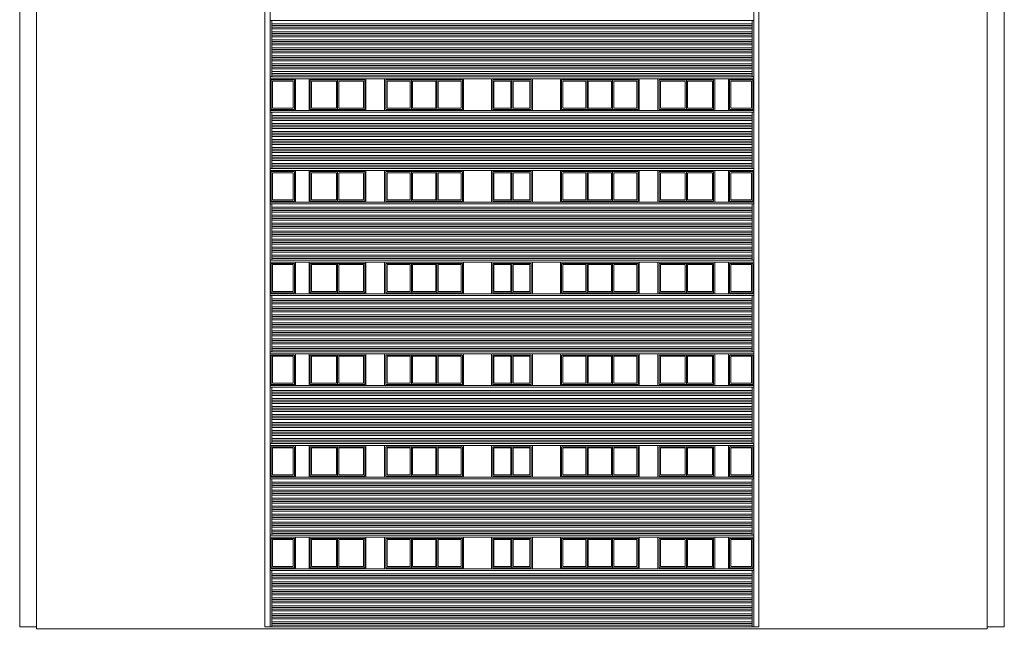
# Model space of a CAD drawing. Units: millimetres. Extents: x 1513 to 90613, y 1006 to 22006.
# Drawn here: x 70063 to 72963, y 8007 to 9797 of the extents above; entities that cross this region are included whole.
import ezdxf

# ---------------------------------------------------------------- set-up
doc = ezdxf.new("R2010")
doc.units = ezdxf.units.MM
for name, color, linetype, lineweight in [('+A_A_0.05', 1, 'Continuous', 0), ('+A_A_0.10', 2, 'Continuous', 0), ('+A_A_0.15', 3, 'Continuous', 0), ('+A_A_0.20', 6, 'Continuous', 0)]:
    doc.layers.add(name, color=color, linetype=linetype, lineweight=lineweight)

msp = doc.modelspace()

# ---------------------------------------------------------------- linework, layer by layer
at = {"layer": '+A_A_0.05'}
for points in [[(70113.1, 15014.1), (70063.1, 15014.1), (70063.1, 8008.6), (70113.1, 8008.6)], [(72913.1, 15014.1), (72963.1, 15014.1), (72963.1, 8008.6), (72913.1, 8008.6)]]:
    msp.add_lwpolyline(points, dxfattribs=at)
for points in [[(70872.1, 9619.1), (70804.1, 9619.1), (70804.1, 9532.6), (70872.1, 9532.6)], [(70868.6, 9615.6), (70807.6, 9615.6), (70807.6, 9536.1), (70868.6, 9536.1)], [(70999.4, 9619.1), (70919.1, 9619.1), (70919.1, 9532.6), (70999.4, 9532.6)], [(70995.9, 9615.6), (70922.6, 9615.6), (70922.6, 9536.1), (70995.9, 9536.1)], [(70999.4, 9619.1), (71079.6, 9619.1), (71079.6, 9532.6), (70999.4, 9532.6)], [(71002.9, 9615.6), (71076.1, 9615.6), (71076.1, 9536.1), (71002.9, 9536.1)], [(71216.8, 9619.1), (71141.6, 9619.1), (71141.6, 9532.6), (71216.8, 9532.6)], [(71213.3, 9615.6), (71145.1, 9615.6), (71145.1, 9536.1), (71213.3, 9536.1)], [(71292, 9619.1), (71216.8, 9619.1), (71216.8, 9532.6), (71292, 9532.6)], [(71288.5, 9615.6), (71220.3, 9615.6), (71220.3, 9536.1), (71288.5, 9536.1)], [(71367.1, 9619.1), (71292, 9619.1), (71292, 9532.6), (71367.1, 9532.6)], [(71363.6, 9615.6), (71295.5, 9615.6), (71295.5, 9536.1), (71363.6, 9536.1)], [(71513.1, 9619.1), (71456.6, 9619.1), (71456.6, 9532.6), (71513.1, 9532.6)], [(71509.6, 9615.6), (71460.1, 9615.6), (71460.1, 9536.1), (71509.6, 9536.1)], [(71513.1, 9619.1), (71569.6, 9619.1), (71569.6, 9532.6), (71513.1, 9532.6)], [(71516.6, 9615.6), (71566.1, 9615.6), (71566.1, 9536.1), (71516.6, 9536.1)], [(71659.1, 9619.1), (71734.3, 9619.1), (71734.3, 9532.6), (71659.1, 9532.6)], [(71662.6, 9615.6), (71730.8, 9615.6), (71730.8, 9536.1), (71662.6, 9536.1)], [(71734.3, 9619.1), (71809.5, 9619.1), (71809.5, 9532.6), (71734.3, 9532.6)], [(71737.8, 9615.6), (71806, 9615.6), (71806, 9536.1), (71737.8, 9536.1)], [(71809.5, 9619.1), (71884.6, 9619.1), (71884.6, 9532.6), (71809.5, 9532.6)], [(71813, 9615.6), (71881.1, 9615.6), (71881.1, 9536.1), (71813, 9536.1)], [(72026.9, 9619.1), (71946.6, 9619.1), (71946.6, 9532.6), (72026.9, 9532.6)], [(72023.4, 9615.6), (71950.1, 9615.6), (71950.1, 9536.1), (72023.4, 9536.1)], [(72026.9, 9619.1), (72107.1, 9619.1), (72107.1, 9532.6), (72026.9, 9532.6)], [(72030.4, 9615.6), (72103.6, 9615.6), (72103.6, 9536.1), (72030.4, 9536.1)], [(72154.1, 9619.1), (72222.1, 9619.1), (72222.1, 9532.6), (72154.1, 9532.6)], [(72157.6, 9615.6), (72218.6, 9615.6), (72218.6, 9536.1), (72157.6, 9536.1)], [(70872.1, 9349.1), (70804.1, 9349.1), (70804.1, 9262.6), (70872.1, 9262.6)], [(70868.6, 9345.6), (70807.6, 9345.6), (70807.6, 9266.1), (70868.6, 9266.1)], [(70999.4, 9349.1), (70919.1, 9349.1), (70919.1, 9262.6), (70999.4, 9262.6)], [(70995.9, 9345.6), (70922.6, 9345.6), (70922.6, 9266.1), (70995.9, 9266.1)], [(70999.4, 9349.1), (71079.6, 9349.1), (71079.6, 9262.6), (70999.4, 9262.6)], [(71002.9, 9345.6), (71076.1, 9345.6), (71076.1, 9266.1), (71002.9, 9266.1)], [(71216.8, 9349.1), (71141.6, 9349.1), (71141.6, 9262.6), (71216.8, 9262.6)], [(71213.3, 9345.6), (71145.1, 9345.6), (71145.1, 9266.1), (71213.3, 9266.1)], [(71292, 9349.1), (71216.8, 9349.1), (71216.8, 9262.6), (71292, 9262.6)], [(71288.5, 9345.6), (71220.3, 9345.6), (71220.3, 9266.1), (71288.5, 9266.1)], [(71367.1, 9349.1), (71292, 9349.1), (71292, 9262.6), (71367.1, 9262.6)], [(71363.6, 9345.6), (71295.5, 9345.6), (71295.5, 9266.1), (71363.6, 9266.1)], [(71513.1, 9349.1), (71456.6, 9349.1), (71456.6, 9262.6), (71513.1, 9262.6)], [(71509.6, 9345.6), (71460.1, 9345.6), (71460.1, 9266.1), (71509.6, 9266.1)], [(71513.1, 9349.1), (71569.6, 9349.1), (71569.6, 9262.6), (71513.1, 9262.6)], [(71516.6, 9345.6), (71566.1, 9345.6), (71566.1, 9266.1), (71516.6, 9266.1)], [(71659.1, 9349.1), (71734.3, 9349.1), (71734.3, 9262.6), (71659.1, 9262.6)], [(71662.6, 9345.6), (71730.8, 9345.6), (71730.8, 9266.1), (71662.6, 9266.1)], [(71734.3, 9349.1), (71809.5, 9349.1), (71809.5, 9262.6), (71734.3, 9262.6)], [(71737.8, 9345.6), (71806, 9345.6), (71806, 9266.1), (71737.8, 9266.1)], [(71809.5, 9349.1), (71884.6, 9349.1), (71884.6, 9262.6), (71809.5, 9262.6)], [(71813, 9345.6), (71881.1, 9345.6), (71881.1, 9266.1), (71813, 9266.1)], [(72026.9, 9349.1), (71946.6, 9349.1), (71946.6, 9262.6), (72026.9, 9262.6)], [(72023.4, 9345.6), (71950.1, 9345.6), (71950.1, 9266.1), (72023.4, 9266.1)], [(72026.9, 9349.1), (72107.1, 9349.1), (72107.1, 9262.6), (72026.9, 9262.6)], [(72030.4, 9345.6), (72103.6, 9345.6), (72103.6, 9266.1), (72030.4, 9266.1)], [(72154.1, 9349.1), (72222.1, 9349.1), (72222.1, 9262.6), (72154.1, 9262.6)], [(72157.6, 9345.6), (72218.6, 9345.6), (72218.6, 9266.1), (72157.6, 9266.1)], [(70872.1, 9079.1), (70804.1, 9079.1), (70804.1, 8992.6), (70872.1, 8992.6)], [(70999.4, 9079.1), (70919.1, 9079.1), (70919.1, 8992.6), (70999.4, 8992.6)], [(70999.4, 9079.1), (71079.6, 9079.1), (71079.6, 8992.6), (70999.4, 8992.6)], [(71216.8, 9079.1), (71141.6, 9079.1), (71141.6, 8992.6), (71216.8, 8992.6)], [(71292, 9079.1), (71216.8, 9079.1), (71216.8, 8992.6), (71292, 8992.6)], [(71367.1, 9079.1), (71292, 9079.1), (71292, 8992.6), (71367.1, 8992.6)], [(71513.1, 9079.1), (71456.6, 9079.1), (71456.6, 8992.6), (71513.1, 8992.6)], [(71513.1, 9079.1), (71569.6, 9079.1), (71569.6, 8992.6), (71513.1, 8992.6)], [(71659.1, 9079.1), (71734.3, 9079.1), (71734.3, 8992.6), (71659.1, 8992.6)], [(71734.3, 9079.1), (71809.5, 9079.1), (71809.5, 8992.6), (71734.3, 8992.6)], [(71809.5, 9079.1), (71884.6, 9079.1), (71884.6, 8992.6), (71809.5, 8992.6)], [(72026.9, 9079.1), (71946.6, 9079.1), (71946.6, 8992.6), (72026.9, 8992.6)], [(72026.9, 9079.1), (72107.1, 9079.1), (72107.1, 8992.6), (72026.9, 8992.6)], [(72154.1, 9079.1), (72222.1, 9079.1), (72222.1, 8992.6), (72154.1, 8992.6)], [(70868.6, 9075.6), (70807.6, 9075.6), (70807.6, 8996.1), (70868.6, 8996.1)], [(70995.9, 9075.6), (70922.6, 9075.6), (70922.6, 8996.1), (70995.9, 8996.1)], [(71002.9, 9075.6), (71076.1, 9075.6), (71076.1, 8996.1), (71002.9, 8996.1)], [(71213.3, 9075.6), (71145.1, 9075.6), (71145.1, 8996.1), (71213.3, 8996.1)], [(71288.5, 9075.6), (71220.3, 9075.6), (71220.3, 8996.1), (71288.5, 8996.1)], [(71363.6, 9075.6), (71295.5, 9075.6), (71295.5, 8996.1), (71363.6, 8996.1)], [(71509.6, 9075.6), (71460.1, 9075.6), (71460.1, 8996.1), (71509.6, 8996.1)], [(71516.6, 9075.6), (71566.1, 9075.6), (71566.1, 8996.1), (71516.6, 8996.1)], [(71662.6, 9075.6), (71730.8, 9075.6), (71730.8, 8996.1), (71662.6, 8996.1)], [(71737.8, 9075.6), (71806, 9075.6), (71806, 8996.1), (71737.8, 8996.1)], [(71813, 9075.6), (71881.1, 9075.6), (71881.1, 8996.1), (71813, 8996.1)], [(72023.4, 9075.6), (71950.1, 9075.6), (71950.1, 8996.1), (72023.4, 8996.1)], [(72030.4, 9075.6), (72103.6, 9075.6), (72103.6, 8996.1), (72030.4, 8996.1)], [(72157.6, 9075.6), (72218.6, 9075.6), (72218.6, 8996.1), (72157.6, 8996.1)], [(70872.1, 8809.1), (70804.1, 8809.1), (70804.1, 8722.6), (70872.1, 8722.6)], [(70868.6, 8805.6), (70807.6, 8805.6), (70807.6, 8726.1), (70868.6, 8726.1)], [(70999.4, 8809.1), (70919.1, 8809.1), (70919.1, 8722.6), (70999.4, 8722.6)], [(70995.9, 8805.6), (70922.6, 8805.6), (70922.6, 8726.1), (70995.9, 8726.1)], [(70999.4, 8809.1), (71079.6, 8809.1), (71079.6, 8722.6), (70999.4, 8722.6)], [(71002.9, 8805.6), (71076.1, 8805.6), (71076.1, 8726.1), (71002.9, 8726.1)], [(71216.8, 8809.1), (71141.6, 8809.1), (71141.6, 8722.6), (71216.8, 8722.6)], [(71213.3, 8805.6), (71145.1, 8805.6), (71145.1, 8726.1), (71213.3, 8726.1)], [(71292, 8809.1), (71216.8, 8809.1), (71216.8, 8722.6), (71292, 8722.6)], [(71288.5, 8805.6), (71220.3, 8805.6), (71220.3, 8726.1), (71288.5, 8726.1)], [(71367.1, 8809.1), (71292, 8809.1), (71292, 8722.6), (71367.1, 8722.6)], [(71363.6, 8805.6), (71295.5, 8805.6), (71295.5, 8726.1), (71363.6, 8726.1)], [(71513.1, 8809.1), (71456.6, 8809.1), (71456.6, 8722.6), (71513.1, 8722.6)], [(71509.6, 8805.6), (71460.1, 8805.6), (71460.1, 8726.1), (71509.6, 8726.1)], [(71513.1, 8809.1), (71569.6, 8809.1), (71569.6, 8722.6), (71513.1, 8722.6)], [(71516.6, 8805.6), (71566.1, 8805.6), (71566.1, 8726.1), (71516.6, 8726.1)], [(71659.1, 8809.1), (71734.3, 8809.1), (71734.3, 8722.6), (71659.1, 8722.6)], [(71662.6, 8805.6), (71730.8, 8805.6), (71730.8, 8726.1), (71662.6, 8726.1)], [(71734.3, 8809.1), (71809.5, 8809.1), (71809.5, 8722.6), (71734.3, 8722.6)], [(71737.8, 8805.6), (71806, 8805.6), (71806, 8726.1), (71737.8, 8726.1)], [(71809.5, 8809.1), (71884.6, 8809.1), (71884.6, 8722.6), (71809.5, 8722.6)], [(71813, 8805.6), (71881.1, 8805.6), (71881.1, 8726.1), (71813, 8726.1)], [(72026.9, 8809.1), (71946.6, 8809.1), (71946.6, 8722.6), (72026.9, 8722.6)], [(72023.4, 8805.6), (71950.1, 8805.6), (71950.1, 8726.1), (72023.4, 8726.1)], [(72026.9, 8809.1), (72107.1, 8809.1), (72107.1, 8722.6), (72026.9, 8722.6)], [(72030.4, 8805.6), (72103.6, 8805.6), (72103.6, 8726.1), (72030.4, 8726.1)], [(72154.1, 8809.1), (72222.1, 8809.1), (72222.1, 8722.6), (72154.1, 8722.6)], [(72157.6, 8805.6), (72218.6, 8805.6), (72218.6, 8726.1), (72157.6, 8726.1)], [(70872.1, 8539.1), (70804.1, 8539.1), (70804.1, 8452.6), (70872.1, 8452.6)], [(70868.6, 8535.6), (70807.6, 8535.6), (70807.6, 8456.1), (70868.6, 8456.1)], [(70999.4, 8539.1), (70919.1, 8539.1), (70919.1, 8452.6), (70999.4, 8452.6)], [(70995.9, 8535.6), (70922.6, 8535.6), (70922.6, 8456.1), (70995.9, 8456.1)], [(70999.4, 8539.1), (71079.6, 8539.1), (71079.6, 8452.6), (70999.4, 8452.6)], [(71002.9, 8535.6), (71076.1, 8535.6), (71076.1, 8456.1), (71002.9, 8456.1)], [(71216.8, 8539.1), (71141.6, 8539.1), (71141.6, 8452.6), (71216.8, 8452.6)], [(71213.3, 8535.6), (71145.1, 8535.6), (71145.1, 8456.1), (71213.3, 8456.1)], [(71292, 8539.1), (71216.8, 8539.1), (71216.8, 8452.6), (71292, 8452.6)], [(71288.5, 8535.6), (71220.3, 8535.6), (71220.3, 8456.1), (71288.5, 8456.1)], [(71367.1, 8539.1), (71292, 8539.1), (71292, 8452.6), (71367.1, 8452.6)], [(71363.6, 8535.6), (71295.5, 8535.6), (71295.5, 8456.1), (71363.6, 8456.1)], [(71513.1, 8539.1), (71456.6, 8539.1), (71456.6, 8452.6), (71513.1, 8452.6)], [(71509.6, 8535.6), (71460.1, 8535.6), (71460.1, 8456.1), (71509.6, 8456.1)], [(71513.1, 8539.1), (71569.6, 8539.1), (71569.6, 8452.6), (71513.1, 8452.6)], [(71516.6, 8535.6), (71566.1, 8535.6), (71566.1, 8456.1), (71516.6, 8456.1)], [(71659.1, 8539.1), (71734.3, 8539.1), (71734.3, 8452.6), (71659.1, 8452.6)], [(71662.6, 8535.6), (71730.8, 8535.6), (71730.8, 8456.1), (71662.6, 8456.1)], [(71734.3, 8539.1), (71809.5, 8539.1), (71809.5, 8452.6), (71734.3, 8452.6)], [(71737.8, 8535.6), (71806, 8535.6), (71806, 8456.1), (71737.8, 8456.1)], [(71809.5, 8539.1), (71884.6, 8539.1), (71884.6, 8452.6), (71809.5, 8452.6)], [(71813, 8535.6), (71881.1, 8535.6), (71881.1, 8456.1), (71813, 8456.1)], [(72026.9, 8539.1), (71946.6, 8539.1), (71946.6, 8452.6), (72026.9, 8452.6)], [(72023.4, 8535.6), (71950.1, 8535.6), (71950.1, 8456.1), (72023.4, 8456.1)], [(72026.9, 8539.1), (72107.1, 8539.1), (72107.1, 8452.6), (72026.9, 8452.6)], [(72030.4, 8535.6), (72103.6, 8535.6), (72103.6, 8456.1), (72030.4, 8456.1)], [(72154.1, 8539.1), (72222.1, 8539.1), (72222.1, 8452.6), (72154.1, 8452.6)], [(72157.6, 8535.6), (72218.6, 8535.6), (72218.6, 8456.1), (72157.6, 8456.1)], [(70872.1, 8269.1), (70804.1, 8269.1), (70804.1, 8182.6), (70872.1, 8182.6)], [(70868.6, 8265.6), (70807.6, 8265.6), (70807.6, 8186.1), (70868.6, 8186.1)], [(70999.4, 8269.1), (70919.1, 8269.1), (70919.1, 8182.6), (70999.4, 8182.6)], [(70995.9, 8265.6), (70922.6, 8265.6), (70922.6, 8186.1), (70995.9, 8186.1)], [(70999.4, 8269.1), (71079.6, 8269.1), (71079.6, 8182.6), (70999.4, 8182.6)], [(71002.9, 8265.6), (71076.1, 8265.6), (71076.1, 8186.1), (71002.9, 8186.1)], [(71216.8, 8269.1), (71141.6, 8269.1), (71141.6, 8182.6), (71216.8, 8182.6)], [(71213.3, 8265.6), (71145.1, 8265.6), (71145.1, 8186.1), (71213.3, 8186.1)], [(71292, 8269.1), (71216.8, 8269.1), (71216.8, 8182.6), (71292, 8182.6)], [(71288.5, 8265.6), (71220.3, 8265.6), (71220.3, 8186.1), (71288.5, 8186.1)], [(71367.1, 8269.1), (71292, 8269.1), (71292, 8182.6), (71367.1, 8182.6)], [(71363.6, 8265.6), (71295.5, 8265.6), (71295.5, 8186.1), (71363.6, 8186.1)], [(71513.1, 8269.1), (71456.6, 8269.1), (71456.6, 8182.6), (71513.1, 8182.6)], [(71509.6, 8265.6), (71460.1, 8265.6), (71460.1, 8186.1), (71509.6, 8186.1)], [(71513.1, 8269.1), (71569.6, 8269.1), (71569.6, 8182.6), (71513.1, 8182.6)], [(71516.6, 8265.6), (71566.1, 8265.6), (71566.1, 8186.1), (71516.6, 8186.1)], [(71659.1, 8269.1), (71734.3, 8269.1), (71734.3, 8182.6), (71659.1, 8182.6)], [(71662.6, 8265.6), (71730.8, 8265.6), (71730.8, 8186.1), (71662.6, 8186.1)], [(71734.3, 8269.1), (71809.5, 8269.1), (71809.5, 8182.6), (71734.3, 8182.6)], [(71737.8, 8265.6), (71806, 8265.6), (71806, 8186.1), (71737.8, 8186.1)], [(71809.5, 8269.1), (71884.6, 8269.1), (71884.6, 8182.6), (71809.5, 8182.6)], [(71813, 8265.6), (71881.1, 8265.6), (71881.1, 8186.1), (71813, 8186.1)], [(72026.9, 8269.1), (71946.6, 8269.1), (71946.6, 8182.6), (72026.9, 8182.6)], [(72023.4, 8265.6), (71950.1, 8265.6), (71950.1, 8186.1), (72023.4, 8186.1)], [(72026.9, 8269.1), (72107.1, 8269.1), (72107.1, 8182.6), (72026.9, 8182.6)], [(72030.4, 8265.6), (72103.6, 8265.6), (72103.6, 8186.1), (72030.4, 8186.1)], [(72154.1, 8269.1), (72222.1, 8269.1), (72222.1, 8182.6), (72154.1, 8182.6)], [(72157.6, 8265.6), (72218.6, 8265.6), (72218.6, 8186.1), (72157.6, 8186.1)]]:
    msp.add_lwpolyline(points, close=True, dxfattribs=at)
at = {"layer": '+A_A_0.10'}
for p, q in [((70805.6, 9784.6), (72220.6, 9784.6)), ((70805.6, 9779.6), (72220.6, 9779.6)), ((70805.6, 9774.6), (72220.6, 9774.6)), ((70805.6, 9769.6), (72220.6, 9769.6)), ((70805.6, 9761.1), (72220.6, 9761.1)), ((70805.6, 9756.1), (72220.6, 9756.1)), ((70805.6, 9751.1), (72220.6, 9751.1)), ((70805.6, 9746.1), (72220.6, 9746.1)), ((70805.6, 9737.6), (72220.6, 9737.6)), ((70805.6, 9732.6), (72220.6, 9732.6)), ((70805.6, 9727.6), (72220.6, 9727.6)), ((70805.6, 9722.6), (72220.6, 9722.6)), ((70805.6, 9714.1), (72220.6, 9714.1)), ((70805.6, 9709.1), (72220.6, 9709.1)), ((70805.6, 9704.1), (72220.6, 9704.1)), ((70805.6, 9699.1), (72220.6, 9699.1)), ((70805.6, 9690.6), (72220.6, 9690.6)), ((70805.6, 9685.6), (72220.6, 9685.6)), ((70805.6, 9680.6), (72220.6, 9680.6)), ((70805.6, 9675.6), (72220.6, 9675.6)), ((70805.6, 9667.1), (72220.6, 9667.1)), ((70805.6, 9662.1), (72220.6, 9662.1)), ((70805.6, 9657.1), (72220.6, 9657.1)), ((70805.6, 9652.1), (72220.6, 9652.1)), ((70805.6, 9643.6), (72220.6, 9643.6)), ((70805.6, 9638.6), (72220.6, 9638.6)), ((70805.6, 9633.6), (72220.6, 9633.6)), ((70805.6, 9514.6), (72220.6, 9514.6)), ((70805.6, 9509.6), (72220.6, 9509.6)), ((70805.6, 9504.6), (72220.6, 9504.6)), ((70805.6, 9499.6), (72220.6, 9499.6)), ((70805.6, 9491.1), (72220.6, 9491.1)), ((70805.6, 9486.1), (72220.6, 9486.1)), ((70805.6, 9481.1), (72220.6, 9481.1)), ((70805.6, 9476.1), (72220.6, 9476.1)), ((70805.6, 9467.6), (72220.6, 9467.6)), ((70805.6, 9462.6), (72220.6, 9462.6)), ((70805.6, 9457.6), (72220.6, 9457.6)), ((70805.6, 9452.6), (72220.6, 9452.6)), ((70805.6, 9444.1), (72220.6, 9444.1)), ((70805.6, 9439.1), (72220.6, 9439.1)), ((70805.6, 9434.1), (72220.6, 9434.1)), ((70805.6, 9429.1), (72220.6, 9429.1)), ((70805.6, 9420.6), (72220.6, 9420.6)), ((70805.6, 9415.6), (72220.6, 9415.6)), ((70805.6, 9410.6), (72220.6, 9410.6)), ((70805.6, 9405.6), (72220.6, 9405.6)), ((70805.6, 9397.1), (72220.6, 9397.1)), ((70805.6, 9392.1), (72220.6, 9392.1)), ((70805.6, 9387.1), (72220.6, 9387.1)), ((70805.6, 9382.1), (72220.6, 9382.1)), ((70805.6, 9373.6), (72220.6, 9373.6)), ((70805.6, 9368.6), (72220.6, 9368.6)), ((70805.6, 9363.6), (72220.6, 9363.6)), ((70805.6, 9244.6), (72220.6, 9244.6)), ((70805.6, 9239.6), (72220.6, 9239.6)), ((70805.6, 9234.6), (72220.6, 9234.6)), ((70805.6, 9229.6), (72220.6, 9229.6)), ((70805.6, 9221.1), (72220.6, 9221.1)), ((70805.6, 9216.1), (72220.6, 9216.1)), ((70805.6, 9211.1), (72220.6, 9211.1)), ((70805.6, 9206.1), (72220.6, 9206.1)), ((70805.6, 9197.6), (72220.6, 9197.6)), ((70805.6, 9192.6), (72220.6, 9192.6)), ((70805.6, 9187.6), (72220.6, 9187.6)), ((70805.6, 9182.6), (72220.6, 9182.6)), ((70805.6, 9174.1), (72220.6, 9174.1)), ((70805.6, 9169.1), (72220.6, 9169.1)), ((70805.6, 9164.1), (72220.6, 9164.1)), ((70805.6, 9159.1), (72220.6, 9159.1)), ((70805.6, 9150.6), (72220.6, 9150.6)), ((70805.6, 9145.6), (72220.6, 9145.6)), ((70805.6, 9140.6), (72220.6, 9140.6)), ((70805.6, 9135.6), (72220.6, 9135.6)), ((70805.6, 9127.1), (72220.6, 9127.1)), ((70805.6, 9122.1), (72220.6, 9122.1)), ((70805.6, 9117.1), (72220.6, 9117.1)), ((70805.6, 9112.1), (72220.6, 9112.1)), ((70805.6, 9103.6), (72220.6, 9103.6)), ((70805.6, 9098.6), (72220.6, 9098.6)), ((70805.6, 9093.6), (72220.6, 9093.6)), ((70805.6, 8974.6), (72220.6, 8974.6)), ((70805.6, 8969.6), (72220.6, 8969.6)), ((70805.6, 8964.6), (72220.6, 8964.6)), ((70805.6, 8959.6), (72220.6, 8959.6)), ((70805.6, 8951.1), (72220.6, 8951.1)), ((70805.6, 8946.1), (72220.6, 8946.1)), ((70805.6, 8941.1), (72220.6, 8941.1)), ((70805.6, 8936.1), (72220.6, 8936.1)), ((70805.6, 8927.6), (72220.6, 8927.6)), ((70805.6, 8922.6), (72220.6, 8922.6)), ((70805.6, 8917.6), (72220.6, 8917.6)), ((70805.6, 8912.6), (72220.6, 8912.6)), ((70805.6, 8904.1), (72220.6, 8904.1)), ((70805.6, 8899.1), (72220.6, 8899.1)), ((70805.6, 8894.1), (72220.6, 8894.1)), ((70805.6, 8889.1), (72220.6, 8889.1)), ((70805.6, 8880.6), (72220.6, 8880.6)), ((70805.6, 8875.6), (72220.6, 8875.6)), ((70805.6, 8870.6), (72220.6, 8870.6)), ((70805.6, 8865.6), (72220.6, 8865.6)), ((70805.6, 8857.1), (72220.6, 8857.1)), ((70805.6, 8852.1), (72220.6, 8852.1)), ((70805.6, 8847.1), (72220.6, 8847.1)), ((70805.6, 8842.1), (72220.6, 8842.1)), ((70805.6, 8833.6), (72220.6, 8833.6)), ((70805.6, 8828.6), (72220.6, 8828.6)), ((70805.6, 8823.6), (72220.6, 8823.6)), ((70805.6, 8704.6), (72220.6, 8704.6)), ((70805.6, 8699.6), (72220.6, 8699.6)), ((70805.6, 8694.6), (72220.6, 8694.6)), ((70805.6, 8689.6), (72220.6, 8689.6)), ((70805.6, 8681.1), (72220.6, 8681.1)), ((70805.6, 8676.1), (72220.6, 8676.1)), ((70805.6, 8671.1), (72220.6, 8671.1)), ((70805.6, 8666.1), (72220.6, 8666.1)), ((70805.6, 8657.6), (72220.6, 8657.6)), ((70805.6, 8652.6), (72220.6, 8652.6)), ((70805.6, 8647.6), (72220.6, 8647.6)), ((70805.6, 8642.6), (72220.6, 8642.6)), ((70805.6, 8634.1), (72220.6, 8634.1)), ((70805.6, 8629.1), (72220.6, 8629.1)), ((70805.6, 8624.1), (72220.6, 8624.1)), ((70805.6, 8619.1), (72220.6, 8619.1)), ((70805.6, 8610.6), (72220.6, 8610.6)), ((70805.6, 8605.6), (72220.6, 8605.6)), ((70805.6, 8600.6), (72220.6, 8600.6)), ((70805.6, 8595.6), (72220.6, 8595.6)), ((70805.6, 8587.1), (72220.6, 8587.1)), ((70805.6, 8582.1), (72220.6, 8582.1)), ((70805.6, 8577.1), (72220.6, 8577.1)), ((70805.6, 8572.1), (72220.6, 8572.1)), ((70805.6, 8563.6), (72220.6, 8563.6)), ((70805.6, 8558.6), (72220.6, 8558.6)), ((70805.6, 8553.6), (72220.6, 8553.6)), ((70805.6, 8434.6), (72220.6, 8434.6)), ((70805.6, 8429.6), (72220.6, 8429.6)), ((70805.6, 8424.6), (72220.6, 8424.6)), ((70805.6, 8419.6), (72220.6, 8419.6)), ((70805.6, 8411.1), (72220.6, 8411.1)), ((70805.6, 8406.1), (72220.6, 8406.1)), ((70805.6, 8401.1), (72220.6, 8401.1)), ((70805.6, 8396.1), (72220.6, 8396.1)), ((70805.6, 8387.6), (72220.6, 8387.6)), ((70805.6, 8382.6), (72220.6, 8382.6)), ((70805.6, 8377.6), (72220.6, 8377.6)), ((70805.6, 8372.6), (72220.6, 8372.6)), ((70805.6, 8364.1), (72220.6, 8364.1)), ((70805.6, 8359.1), (72220.6, 8359.1)), ((70805.6, 8354.1), (72220.6, 8354.1)), ((70805.6, 8349.1), (72220.6, 8349.1)), ((70805.6, 8340.6), (72220.6, 8340.6)), ((70805.6, 8335.6), (72220.6, 8335.6)), ((70805.6, 8330.6), (72220.6, 8330.6)), ((70805.6, 8325.6), (72220.6, 8325.6)), ((70805.6, 8317.1), (72220.6, 8317.1)), ((70805.6, 8312.1), (72220.6, 8312.1)), ((70805.6, 8307.1), (72220.6, 8307.1)), ((70805.6, 8302.1), (72220.6, 8302.1)), ((70805.6, 8293.6), (72220.6, 8293.6)), ((70805.6, 8288.6), (72220.6, 8288.6)), ((70805.6, 8283.6), (72220.6, 8283.6)), ((70805.6, 8164.6), (72220.6, 8164.6)), ((70805.6, 8159.6), (72220.6, 8159.6)), ((70805.6, 8154.6), (72220.6, 8154.6)), ((70805.6, 8149.6), (72220.6, 8149.6)), ((70805.6, 8141.1), (72220.6, 8141.1)), ((70805.6, 8136.1), (72220.6, 8136.1)), ((70805.6, 8131.1), (72220.6, 8131.1)), ((70805.6, 8126.1), (72220.6, 8126.1)), ((70805.6, 8117.6), (72220.6, 8117.6)), ((70805.6, 8112.6), (72220.6, 8112.6)), ((70805.6, 8107.6), (72220.6, 8107.6)), ((70805.6, 8102.6), (72220.6, 8102.6)), ((70805.6, 8094.1), (72220.6, 8094.1)), ((70805.6, 8089.1), (72220.6, 8089.1)), ((70805.6, 8084.1), (72220.6, 8084.1)), ((70805.6, 8079.1), (72220.6, 8079.1)), ((70805.6, 8070.6), (72220.6, 8070.6)), ((70805.6, 8065.6), (72220.6, 8065.6)), ((70805.6, 8060.6), (72220.6, 8060.6)), ((70805.6, 8055.6), (72220.6, 8055.6)), ((70805.6, 8047.1), (72220.6, 8047.1)), ((70805.6, 8042.1), (72220.6, 8042.1)), ((70805.6, 8037.1), (72220.6, 8037.1)), ((70805.6, 8032.1), (72220.6, 8032.1)), ((70805.6, 8023.6), (72220.6, 8023.6)), ((70805.6, 8018.6), (72220.6, 8018.6))]:
    msp.add_line(p, q, dxfattribs=at)
for points in [[(70875.6, 9622.6), (70875.6, 9529.1)], [(70915.6, 9622.6), (70915.6, 9529.1)], [(71083.1, 9622.6), (71083.1, 9529.1)], [(71138.1, 9622.6), (71138.1, 9529.1)], [(71370.6, 9622.6), (71370.6, 9529.1)], [(71453.1, 9529.1), (71453.1, 9622.6)], [(71573.1, 9529.1), (71573.1, 9622.6)], [(71655.6, 9622.6), (71655.6, 9529.1)], [(71888.1, 9622.6), (71888.1, 9529.1)], [(71943.1, 9622.6), (71943.1, 9529.1)], [(72110.6, 9622.6), (72110.6, 9529.1)], [(72150.6, 9622.6), (72150.6, 9529.1)], [(70875.6, 9352.6), (70875.6, 9259.1)], [(70915.6, 9352.6), (70915.6, 9259.1)], [(71083.1, 9352.6), (71083.1, 9259.1)], [(71138.1, 9352.6), (71138.1, 9259.1)], [(71370.6, 9352.6), (71370.6, 9259.1)], [(71453.1, 9259.1), (71453.1, 9352.6)], [(71573.1, 9259.1), (71573.1, 9352.6)], [(71655.6, 9352.6), (71655.6, 9259.1)], [(71888.1, 9352.6), (71888.1, 9259.1)], [(71943.1, 9352.6), (71943.1, 9259.1)], [(72110.6, 9352.6), (72110.6, 9259.1)], [(72150.6, 9352.6), (72150.6, 9259.1)], [(70875.6, 9082.6), (70875.6, 8989.1)], [(70915.6, 9082.6), (70915.6, 8989.1)], [(71083.1, 9082.6), (71083.1, 8989.1)], [(71138.1, 9082.6), (71138.1, 8989.1)], [(71370.6, 9082.6), (71370.6, 8989.1)], [(71453.1, 8989.1), (71453.1, 9082.6)], [(71573.1, 8989.1), (71573.1, 9082.6)], [(71655.6, 9082.6), (71655.6, 8989.1)], [(71888.1, 9082.6), (71888.1, 8989.1)], [(71943.1, 9082.6), (71943.1, 8989.1)], [(72110.6, 9082.6), (72110.6, 8989.1)], [(72150.6, 9082.6), (72150.6, 8989.1)], [(70875.6, 8812.6), (70875.6, 8719.1)], [(70915.6, 8812.6), (70915.6, 8719.1)], [(71083.1, 8812.6), (71083.1, 8719.1)], [(71138.1, 8812.6), (71138.1, 8719.1)], [(71370.6, 8812.6), (71370.6, 8719.1)], [(71453.1, 8719.1), (71453.1, 8812.6)], [(71573.1, 8719.1), (71573.1, 8812.6)], [(71655.6, 8812.6), (71655.6, 8719.1)], [(71888.1, 8812.6), (71888.1, 8719.1)], [(71943.1, 8812.6), (71943.1, 8719.1)], [(72110.6, 8812.6), (72110.6, 8719.1)], [(72150.6, 8812.6), (72150.6, 8719.1)], [(70875.6, 8542.6), (70875.6, 8449.1)], [(70915.6, 8542.6), (70915.6, 8449.1)], [(71083.1, 8542.6), (71083.1, 8449.1)], [(71138.1, 8542.6), (71138.1, 8449.1)], [(71370.6, 8542.6), (71370.6, 8449.1)], [(71453.1, 8449.1), (71453.1, 8542.6)], [(71573.1, 8449.1), (71573.1, 8542.6)], [(71655.6, 8542.6), (71655.6, 8449.1)], [(71888.1, 8542.6), (71888.1, 8449.1)], [(71943.1, 8542.6), (71943.1, 8449.1)], [(72110.6, 8542.6), (72110.6, 8449.1)], [(72150.6, 8542.6), (72150.6, 8449.1)], [(70875.6, 8272.6), (70875.6, 8179.1)], [(70915.6, 8272.6), (70915.6, 8179.1)], [(71083.1, 8272.6), (71083.1, 8179.1)], [(71138.1, 8272.6), (71138.1, 8179.1)], [(71370.6, 8272.6), (71370.6, 8179.1)], [(71453.1, 8179.1), (71453.1, 8272.6)], [(71573.1, 8179.1), (71573.1, 8272.6)], [(71655.6, 8272.6), (71655.6, 8179.1)], [(71888.1, 8272.6), (71888.1, 8179.1)], [(71943.1, 8272.6), (71943.1, 8179.1)], [(72110.6, 8272.6), (72110.6, 8179.1)], [(72150.6, 8272.6), (72150.6, 8179.1)]]:
    msp.add_lwpolyline(points, dxfattribs=at)
at = {"layer": '+A_A_0.15'}
for p, q in [((70805.6, 9628.6), (72220.6, 9628.6)), ((70805.6, 9358.6), (72220.6, 9358.6)), ((70805.6, 9088.6), (72220.6, 9088.6)), ((70805.6, 8818.6), (72220.6, 8818.6)), ((70805.6, 8548.6), (72220.6, 8548.6)), ((70805.6, 8278.6), (72220.6, 8278.6)), ((70805.6, 8013.6), (72220.6, 8013.6)), ((70805.6, 8008.6), (72220.6, 8008.6))]:
    msp.add_line(p, q, dxfattribs=at)
for points in [[(72913.1, 8002.6), (70113.1, 8002.6), (70113.1, 15249.1), (72913.1, 15249.1), (72913.1, 8002.6)], [(72225.6, 9794.1), (70800.6, 9794.1)], [(70800.6, 9628.6), (70805.6, 9628.6), (70805.6, 9794.1)], [(72225.6, 9628.6), (72220.6, 9628.6), (72220.6, 9794.1)], [(72225.6, 9622.6), (70800.6, 9622.6)], [(72225.6, 9529.1), (70800.6, 9529.1)], [(72225.6, 9524.1), (70800.6, 9524.1)], [(70800.6, 9358.6), (70805.6, 9358.6), (70805.6, 9524.1)], [(72225.6, 9358.6), (72220.6, 9358.6), (72220.6, 9524.1)], [(72225.6, 9352.6), (70800.6, 9352.6)], [(72225.6, 9259.1), (70800.6, 9259.1)], [(72225.6, 9254.1), (70800.6, 9254.1)], [(70800.6, 9088.6), (70805.6, 9088.6), (70805.6, 9254.1)], [(72225.6, 9088.6), (72220.6, 9088.6), (72220.6, 9254.1)], [(72225.6, 9082.6), (70800.6, 9082.6)], [(72225.6, 8989.1), (70800.6, 8989.1)], [(72225.6, 8984.1), (70800.6, 8984.1)], [(70800.6, 8818.6), (70805.6, 8818.6), (70805.6, 8984.1)], [(72225.6, 8818.6), (72220.6, 8818.6), (72220.6, 8984.1)], [(72225.6, 8812.6), (70800.6, 8812.6)], [(72225.6, 8719.1), (70800.6, 8719.1)], [(72225.6, 8714.1), (70800.6, 8714.1)], [(70800.6, 8548.6), (70805.6, 8548.6), (70805.6, 8714.1)], [(72225.6, 8548.6), (72220.6, 8548.6), (72220.6, 8714.1)], [(72225.6, 8542.6), (70800.6, 8542.6)], [(72225.6, 8449.1), (70800.6, 8449.1)], [(72225.6, 8444.1), (70800.6, 8444.1)], [(70800.6, 8278.6), (70805.6, 8278.6), (70805.6, 8444.1)], [(72225.6, 8278.6), (72220.6, 8278.6), (72220.6, 8444.1)], [(72225.6, 8272.6), (70800.6, 8272.6)], [(72225.6, 8179.1), (70800.6, 8179.1)], [(72225.6, 8174.1), (70800.6, 8174.1)], [(70800.6, 8008.6), (70805.6, 8008.6), (70805.6, 8174.1)], [(72225.6, 8008.6), (72220.6, 8008.6), (72220.6, 8174.1)]]:
    msp.add_lwpolyline(points, dxfattribs=at)
at = {"layer": '+A_A_0.20'}
for points in [[(70785.6, 15014.1), (70785.6, 8008.6), (70800.6, 8008.6), (70800.6, 15014.1)], [(72240.6, 15014.1), (72240.6, 8008.6), (72225.6, 8008.6), (72225.6, 15014.1)]]:
    msp.add_lwpolyline(points, close=True, dxfattribs=at)

doc.saveas('drawing.dxf')
